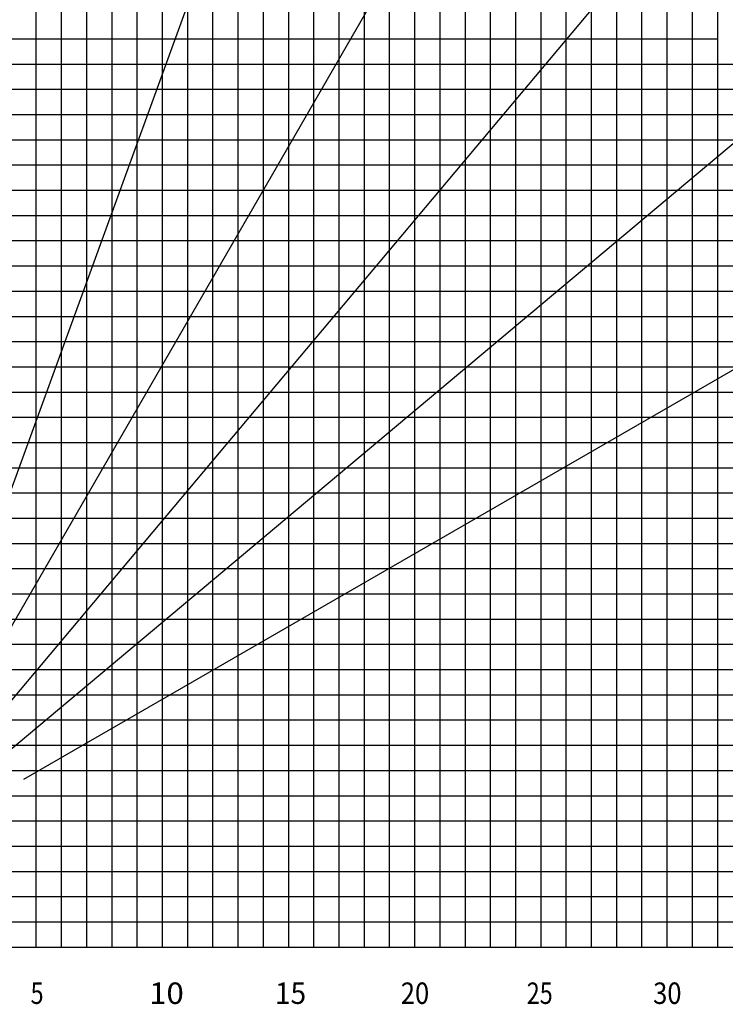
# Model space of a CAD drawing. Extents: x 39352 to 205217, y -145499 to 56255.
# Drawn here: x 55003 to 82963, y -45122 to -6091 of the extents above; entities that cross this region are included whole.
import ezdxf

# ---------------------------------------------------------------- set-up
doc = ezdxf.new("R2010")
doc.units = 0
doc.layers.get('0').update_dxf_attribs({"linetype": 'CONTINUOUS'})

msp = doc.modelspace()

# ---------------------------------------------------------------- linework, layer by layer
at = {"color": 252, "linetype": 'Continuous'}
for p, q in [((67662, -42852), (67662, 37152)), ((68662, -42852), (68662, 37152)), ((69662, -42852), (69662, 37152)), ((73662, -42852), (73662, 37152)), ((74662, -42852), (74662, 37152)), ((76662, -42852), (76662, 37152)), ((81662, -42852), (81662, 37152)), ((82662, -42852), (82662, 37152)), ((61662, -42852), (61662, 30152)), ((66662, -42852), (66662, 29152)), ((57661, -42852), (57661, 16151)), ((58661, -42852), (58661, 16151)), ((59661, -42852), (59661, 16151)), ((56661, -42852), (56661, 8879)), ((62662, -42852), (62662, 6151)), ((63662, -42852), (63662, 6151)), ((64662, -42852), (64662, 6151)), ((71662, -42852), (71662, 3151)), ((72662, -42852), (72662, 3151)), ((77662, -42852), (77662, -1850)), ((78662, -42852), (78662, -1850)), ((79662, -42852), (79662, -1850)), ((53813, -6850), (82662, -6850)), ((53532, -8850), (110664, -8850)), ((53391, -9850), (110664, -9850)), ((53251, -10850), (110664, -10850)), ((53110, -11850), (110664, -11850)), ((52859, -13850), (87663, -13850)), ((52719, -14850), (110664, -14850)), ((52578, -15851), (110664, -15851)), ((52438, -16851), (110664, -16851)), ((52157, -18851), (110664, -18851)), ((52016, -19851), (110664, -19851)), ((51983, -20851), (110664, -20851)), ((51765, -21851), (110664, -21851)), ((51484, -23851), (110664, -23851)), ((51344, -24851), (110664, -24851)), ((51203, -25851), (110664, -25851)), ((51063, -26851), (110664, -26851)), ((50781, -28851), (110664, -28851)), ((50661, -29851), (110664, -29851)), ((50661, -30851), (110664, -30851)), ((50661, -31851), (110664, -31851)), ((50661, -33851), (110664, -33851)), ((50661, -34852), (110664, -34852)), ((50705, -35852), (110664, -35852)), ((50831, -36852), (110664, -36852)), ((52181, -38852), (110664, -38852)), ((52577, -39852), (110664, -39852)), ((53876, -40852), (110664, -40852)), ((53991, -41852), (110664, -41852))]:
    msp.add_line(p, q, dxfattribs=at)
at = {"color": 142, "linetype": 'Continuous'}
for p, q in [((75662, -42852), (75662, 37152)), ((80662, -42852), (80662, 37152)), ((60661, -42852), (60661, 30152)), ((65662, -42852), (65662, 29152)), ((55661, -42852), (55661, 6718)), ((70662, -42852), (70662, 3151)), ((53672, -7850), (110664, -7850)), ((53000, -12850), (110664, -12850)), ((52297, -17851), (110664, -17851)), ((51625, -22851), (110664, -22851)), ((50922, -27851), (110664, -27851)), ((50987, -32851), (110664, -32851)), ((50916, -37852), (110664, -37852)), ((50661, -42852), (110664, -42852))]:
    msp.add_line(p, q, dxfattribs=at)
at = {"color": 254, "linetype": 'Continuous'}
for p, q in [((66830, 8734), (51740, -32724)), ((74868, 4851), (52809, -33356)), ((82110, -368), (53751, -34165)), ((88336, -6765), (54539, -35124)), ((93356, -14147), (55149, -36206))]:
    msp.add_line(p, q, dxfattribs=at)
at = {"color": 220, "linetype": 'Continuous'}
for centre, radius, start, end in [((48870, -42025), 69382, 30.48015, 80.82732), ((48980, -42208), 61320, 24.75757, 81.30445)]:
    msp.add_arc(centre, radius, start, end, dxfattribs=at)
at = {"color": 92, "linetype": 'Continuous'}
msp.add_arc((48661, -39147), 61320, 24.0359, 81.30445, dxfattribs=at)
at = {"color": 162, "linetype": 'Continuous'}
msp.add_arc((48661, -39147), 51212, 29.2201, 80.899, dxfattribs=at)

# ---------------------------------------------------------------- texts
at = {"color": 7, "linetype": 'Continuous', "char_height": 850, "attachment_point": 1}
for s, insert in [('\\W0.800;\\A1;5', (55435, -44257)), ('\\W1.067;\\A1;10', (60132, -44257)), ('\\W0.960;\\A1;15', (65117, -44257)), ('\\W0.873;\\A1;20', (70105, -44257)), ('\\W0.800;\\A1;25', (75095, -44257)), ('\\W0.873;\\A1;30', (80104, -44257))]:
    msp.add_mtext(s, dxfattribs=dict(at, insert=insert))

doc.saveas('drawing.dxf')
